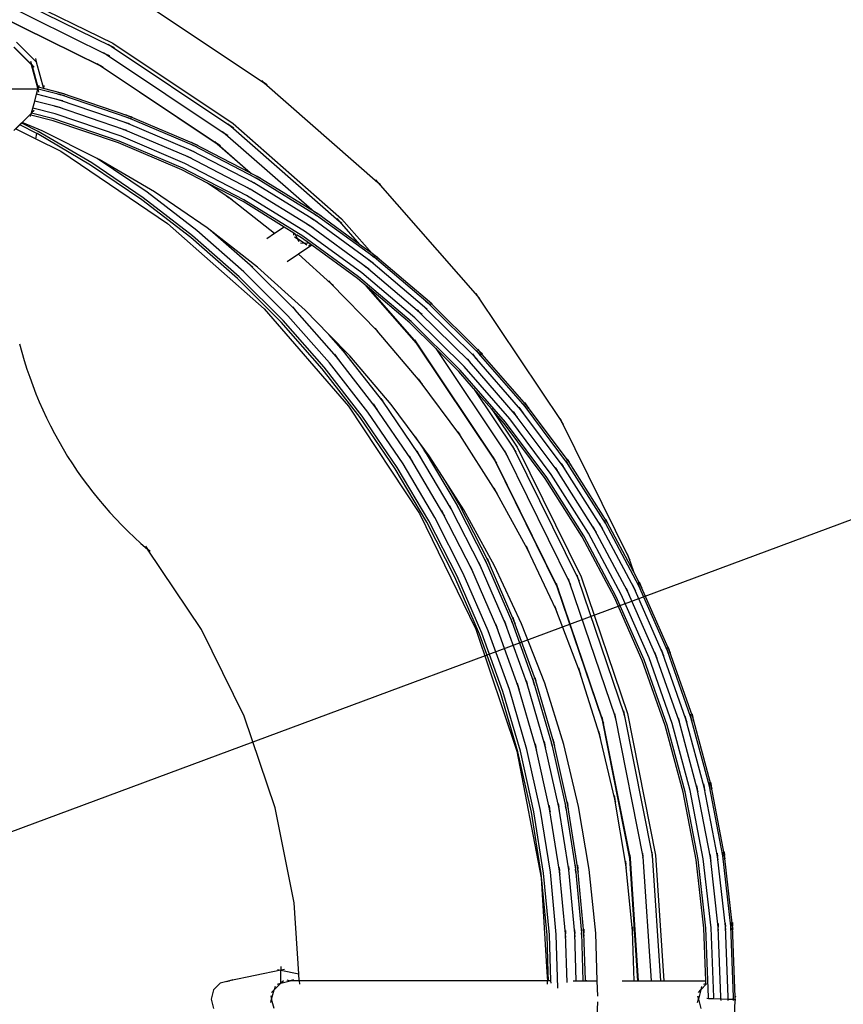
# Model space of a CAD drawing. Units: millimetres. Extents: x 9572 to 66724, y -38495 to 12644.
# Drawn here: x 22226 to 23028, y 4300 to 5259 of the extents above; entities that cross this region are included whole.
import ezdxf

# ---------------------------------------------------------------- set-up
doc = ezdxf.new("R2010")
doc.units = ezdxf.units.MM
doc.header["$LTSCALE"] = 30
doc.linetypes.add('ACAD_ISO03W100', pattern=[30, 12, -18])
doc.layers.add('InterSystem-description', color=7, linetype='Continuous', lineweight=13)
doc.styles.add('arial', font='arial.ttf')
doc.dimstyles.new('IS_1-50(mm)', dxfattribs={"dimtxt": 100, "dimasz": 100, "dimexe": 10, "dimexo": 50, "dimgap": 10, "dimtad": 1, "dimdec": 0, "dimrnd": 0.5, "dimzin": 0, "dimtxsty": 'arial', "dimcen": 50, "dimclrd": 256, "dimclre": 256, "dimclrt": 256, "dimadec": 1, "dimazin": 0, "dimtfac": 1, "dimtdec": 0, "dimtmove": 0, "dimatfit": 3, "dimfxl": 0, "dimtolj": 1, "dimtzin": 0, "dimlwd": -1, "dimlwe": -1, "dimarcsym": 0})

# ---------------------------------------------------------------- blocks, each defined once
blk = doc.blocks.new('*D9')
at = {"transparency": 16777216}
for p, q in [((25272.6, 5604.02), (24778.55, 5420.34)), ((18873.46, 3224.92), (24684.82, 5385.49)), ((18779.72, 3190.07), (18685.99, 3155.22))]:
    blk.add_line(p, q, dxfattribs=at)
for points in [[(24772.74, 5435.96), (24784.36, 5404.72), (24684.82, 5385.49)], [(18773.92, 3205.69), (18785.53, 3174.45), (18873.46, 3224.92)]]:
    blk.add_solid(points, dxfattribs=at)
at = {"layer": 'Defpoints', "color": 0, "transparency": 16777216}
for p in [(24684.82, 5385.49), (18873.46, 3224.92)]:
    blk.add_point(p, dxfattribs=at)
at = {"transparency": 16777216, "insert": (25050.19, 5589.45), "char_height": 100, "attachment_point": 5, "rotation": 20.39433, "style": 'arial'}
blk.add_mtext('\\A1;∅6200', dxfattribs=at)
blk = doc.blocks.new('*D10')
at = {"transparency": 16777216}
for p, q in [((20963.44, 5045.34), (20072.24, 4151.36)), ((20150.12, 4087.84), (21566.69, 2675.68)), ((22521.65, 3491.98), (21630.45, 2597.99))]:
    blk.add_line(p, q, dxfattribs=at)
for points in [[(20161.88, 4099.65), (20138.35, 4076.04), (20079.3, 4158.44)], [(21578.46, 2687.48), (21554.93, 2663.87), (21637.52, 2605.08)]]:
    blk.add_solid(points, dxfattribs=at)
at = {"layer": 'Defpoints', "color": 0, "transparency": 16777216}
for p in [(20998.74, 5080.75), (22556.95, 3527.39), (21637.52, 2605.08)]:
    blk.add_point(p, dxfattribs=at)
at = {"transparency": 16777216, "insert": (20901.51, 3425), "char_height": 100, "attachment_point": 5, "rotation": 315.08932, "style": 'arial'}
blk.add_mtext('\\A1;2200', dxfattribs=at)

msp = doc.modelspace()

# ---------------------------------------------------------------- linework, layer by layer
for p, q in [((22189.24, 5295.28), (22314.96, 5233.28)), ((22190.52, 5298.37), (22316.64, 5236.18)), ((22185.74, 5286.83), (22310.39, 5225.36)), ((22304.03, 5214.34), (22180.87, 5275.08)), ((22180.96, 5275.28), (22304.14, 5214.53)), ((22341.64, 5279.48), (22463.99, 5197.73)), ((22222.81, 5237.16), (22241.97, 5218)), ((22316.64, 5236.18), (22433.56, 5158.06)), ((22237.34, 5215.33), (22220.13, 5232.53)), ((22220.46, 5232.44), (22237.25, 5215.65)), ((22307.53, 5227.27), (22310.39, 5225.36)), ((22312.1, 5235.19), (22314.96, 5233.28)), ((22318.05, 5231.76), (22314.96, 5233.28)), ((22314.96, 5233.28), (22431.52, 5155.4)), ((22236.45, 5218.65), (22237.25, 5215.65)), ((22241.08, 5221.32), (22241.97, 5218)), ((22241.97, 5218), (22248.89, 5192.18)), ((22313.47, 5223.84), (22310.39, 5225.36)), ((22310.39, 5225.36), (22425.95, 5148.14)), ((22237.25, 5215.65), (22237.34, 5215.33)), ((22237.25, 5215.65), (22237.49, 5215.41)), ((22243.14, 5193.66), (22237.34, 5215.33)), ((22237.58, 5215.08), (22237.34, 5215.33)), ((22239.92, 5212.98), (22237.49, 5215.41)), ((22237.49, 5215.41), (22237.58, 5215.08)), ((22239.77, 5212.89), (22237.58, 5215.08)), ((22237.58, 5215.08), (22243.33, 5193.62)), ((22301.28, 5216.44), (22304.14, 5214.53)), ((22418.2, 5138.05), (22304.03, 5214.34)), ((22307.22, 5213.01), (22304.14, 5214.53)), ((22304.14, 5214.53), (22418.34, 5138.22)), ((22461.41, 5199.99), (22463.99, 5197.73)), ((22463.99, 5197.73), (22574.63, 5100.7)), ((22466.85, 5195.82), (22463.99, 5197.73)), ((22204.16, 5191.83), (22243.63, 5191.83)), ((22242.25, 5186.65), (22243.57, 5191.61)), ((22243.63, 5191.83), (22243.14, 5193.66)), ((22243.33, 5193.62), (22243.14, 5193.66)), ((22244.06, 5193.43), (22243.33, 5193.62)), ((22243.57, 5191.61), (22243.63, 5191.83)), ((22243.7, 5191.58), (22243.57, 5191.61)), ((22244.06, 5193.43), (22243.63, 5191.83)), ((22244.07, 5191.83), (22243.63, 5191.83)), ((22243.7, 5191.58), (22243.63, 5191.83)), ((22244.52, 5188.51), (22243.7, 5191.58)), ((22265.96, 5185.84), (22243.7, 5191.58)), ((22244.52, 5195.15), (22244.06, 5193.43)), ((22248.89, 5192.18), (22244.06, 5193.43)), ((22249.03, 5192.15), (22248.89, 5192.18)), ((22249.49, 5195.22), (22249.03, 5192.15)), ((22266.5, 5187.64), (22249.03, 5192.15)), ((22263.24, 5188.75), (22266.5, 5187.64)), ((22238.61, 5173.1), (22240.43, 5179.87)), ((22240.43, 5179.87), (22242.25, 5186.65)), ((22262.48, 5174.19), (22240.43, 5179.87)), ((22264.49, 5180.92), (22242.25, 5186.65)), ((22261.24, 5182.02), (22264.49, 5180.92)), ((22262.71, 5186.95), (22265.96, 5185.84)), ((22329.51, 5158.82), (22264.49, 5180.92)), ((22267.82, 5180.06), (22264.49, 5180.92)), ((22331.35, 5163.62), (22265.96, 5185.84)), ((22269.29, 5184.98), (22265.96, 5185.84)), ((22332.02, 5165.37), (22266.5, 5187.64)), ((22269.83, 5186.79), (22266.5, 5187.64)), ((22237.34, 5168.33), (22238.61, 5173.1)), ((22239.77, 5170.76), (22237.34, 5168.33)), ((22260.48, 5167.46), (22238.61, 5173.1)), ((22259.23, 5175.29), (22262.48, 5174.19)), ((22327, 5152.26), (22262.48, 5174.19)), ((22265.81, 5173.33), (22262.48, 5174.19)), ((22220.13, 5151.12), (22235.63, 5166.62)), ((22235.82, 5166.57), (22228.25, 5159)), ((22235.63, 5166.62), (22237.17, 5168.16)), ((22235.82, 5166.57), (22235.63, 5166.62)), ((22236.8, 5166.32), (22235.82, 5166.57)), ((22236.45, 5165.01), (22236.8, 5166.32)), ((22236.8, 5166.32), (22237.28, 5168.13)), ((22258.47, 5160.73), (22236.8, 5166.32)), ((22237.17, 5168.16), (22237.34, 5168.33)), ((22237.28, 5168.13), (22237.17, 5168.16)), ((22237.28, 5168.13), (22237.34, 5168.33)), ((22259.01, 5162.53), (22237.28, 5168.13)), ((22321.99, 5139.14), (22258.47, 5160.73)), ((22322.66, 5140.9), (22259.01, 5162.53)), ((22324.49, 5145.7), (22260.48, 5167.46)), ((22326.35, 5160.16), (22329.51, 5158.82)), ((22328.19, 5164.96), (22331.35, 5163.62)), ((22328.86, 5166.72), (22332.02, 5165.37)), ((22394.88, 5136.53), (22331.35, 5163.62)), ((22334.6, 5162.51), (22331.35, 5163.62)), ((22395.68, 5138.24), (22332.02, 5165.37)), ((22335.27, 5164.27), (22332.02, 5165.37)), ((22226, 5156.75), (22222.12, 5152.87)), ((22222.12, 5152.87), (22241.68, 5143.11)), ((22227.8, 5158.55), (22226, 5156.75)), ((22242.47, 5148.4), (22226, 5156.75)), ((22228.25, 5159), (22227.8, 5158.55)), ((22243.96, 5150.35), (22227.8, 5158.55)), ((22247.64, 5150.88), (22228.25, 5159)), ((22296.07, 5119.65), (22243.96, 5150.35)), ((22301.38, 5124.01), (22247.64, 5150.88)), ((22323.84, 5153.61), (22327, 5152.26)), ((22389.69, 5125.53), (22327, 5152.26)), ((22330.26, 5151.15), (22327, 5152.26)), ((22392.68, 5131.88), (22329.51, 5158.82)), ((22332.77, 5157.71), (22329.51, 5158.82)), ((22423.36, 5150.41), (22425.95, 5148.14)), ((22428.93, 5157.67), (22431.52, 5155.4)), ((22434.38, 5153.49), (22431.52, 5155.4)), ((22431.52, 5155.4), (22536.91, 5062.98)), ((22433.56, 5158.06), (22539.28, 5065.34)), ((22241.68, 5143.11), (22242.47, 5148.4)), ((22241.68, 5143.11), (22265.94, 5130.99)), ((22242.8, 5148.23), (22242.47, 5148.4)), ((22294.78, 5117.61), (22242.8, 5148.23)), ((22384.5, 5114.54), (22322.66, 5140.9)), ((22386.69, 5119.18), (22324.49, 5145.7)), ((22415.75, 5140.49), (22418.34, 5138.22)), ((22428.8, 5146.23), (22425.95, 5148.14)), ((22425.95, 5148.14), (22512.85, 5071.93)), ((22265.94, 5130.99), (22369.86, 5060.79)), ((22383.7, 5112.83), (22321.99, 5139.14)), ((22389.63, 5133.47), (22392.68, 5131.88)), ((22391.82, 5138.12), (22394.88, 5136.53)), ((22392.63, 5139.82), (22395.68, 5138.24)), ((22453.65, 5100.28), (22392.68, 5131.88)), ((22395.85, 5130.54), (22392.68, 5131.88)), ((22456.19, 5104.75), (22394.88, 5136.53)), ((22398.04, 5135.19), (22394.88, 5136.53)), ((22398.84, 5136.89), (22395.68, 5138.24)), ((22450.27, 5109.93), (22395.68, 5138.24)), ((22450.27, 5109.93), (22418.2, 5138.05)), ((22421.2, 5136.32), (22418.34, 5138.22)), ((22418.34, 5138.22), (22451.08, 5109.51)), ((22350.01, 5091.07), (22301.38, 5124.01)), ((22303.33, 5123.03), (22301.38, 5124.01)), ((22357.03, 5091.51), (22303.33, 5123.03)), ((22386.64, 5127.12), (22389.69, 5125.53)), ((22450.19, 5094.17), (22389.69, 5125.53)), ((22392.85, 5124.19), (22389.69, 5125.53)), ((22344.73, 5083.78), (22294.78, 5117.61)), ((22346.14, 5085.74), (22296.07, 5119.65)), ((22408.57, 5099.94), (22383.7, 5112.83)), ((22444.19, 5083.59), (22384.5, 5114.54)), ((22446.72, 5088.06), (22386.69, 5119.18)), ((22451.08, 5109.51), (22450.27, 5109.93)), ((22450.73, 5102.08), (22453.65, 5100.28)), ((22457.11, 5106.38), (22451.08, 5109.51)), ((22453.26, 5106.55), (22456.19, 5104.75)), ((22454.19, 5108.19), (22457.11, 5106.38)), ((22514.93, 5068.43), (22456.19, 5104.75)), ((22459.24, 5103.16), (22456.19, 5104.75)), ((22460.17, 5104.8), (22457.11, 5106.38)), ((22512.85, 5071.93), (22457.11, 5106.38)), ((22572.37, 5103.28), (22574.63, 5100.7)), ((22429.74, 5085.52), (22408.57, 5099.94)), ((22443.26, 5081.95), (22408.57, 5099.94)), ((22447.26, 5095.98), (22450.19, 5094.17)), ((22508.15, 5058.34), (22450.19, 5094.17)), ((22453.24, 5092.59), (22450.19, 5094.17)), ((22512.06, 5064.17), (22453.65, 5100.28)), ((22456.7, 5098.69), (22453.65, 5100.28)), ((22574.63, 5100.7), (22671.66, 4990.06)), ((22577.22, 5098.43), (22574.63, 5100.7)), ((22392.45, 5046.88), (22344.73, 5083.78)), ((22393.99, 5048.74), (22346.14, 5085.74)), ((22398.18, 5053.82), (22350.01, 5091.07)), ((22408.49, 5056.46), (22357.03, 5091.51)), ((22427.04, 5087.64), (22429.74, 5085.52)), ((22473.97, 5050.84), (22429.74, 5085.52)), ((22432.58, 5083.59), (22429.74, 5085.52)), ((22501.37, 5048.24), (22444.19, 5083.59)), ((22504.24, 5052.51), (22446.72, 5088.06)), ((22483.39, 5057.15), (22443.26, 5081.95)), ((22509.28, 5066.19), (22512.06, 5064.17)), ((22567.59, 5023.76), (22512.06, 5064.17)), ((22514.99, 5062.36), (22512.06, 5064.17)), ((22512.15, 5070.46), (22514.93, 5068.43)), ((22515.98, 5069.99), (22512.85, 5071.93)), ((22513.2, 5072.02), (22515.98, 5069.99)), ((22570.77, 5027.8), (22514.93, 5068.43)), ((22517.85, 5066.63), (22514.93, 5068.43)), ((22518.9, 5068.19), (22515.98, 5069.99)), ((22556.8, 5040.29), (22515.98, 5069.99)), ((22534.64, 5065.56), (22536.91, 5062.98)), ((22539.28, 5065.34), (22569.08, 5031.36)), ((22369.86, 5060.79), (22463.73, 4977.63)), ((22443.91, 5013.62), (22398.18, 5053.82)), ((22411.42, 5054.16), (22408.49, 5056.46)), ((22450.07, 5020.19), (22411.42, 5054.16)), ((22457.48, 5018.04), (22411.42, 5054.16)), ((22483.39, 5057.15), (22473.97, 5050.84)), ((22492.82, 5051.32), (22483.39, 5057.15)), ((22505.37, 5060.36), (22508.15, 5058.34)), ((22563.25, 5018.25), (22508.15, 5058.34)), ((22511.07, 5056.53), (22508.15, 5058.34)), ((22539.49, 5060.71), (22536.91, 5062.98)), ((22536.91, 5062.98), (22556.8, 5040.29)), ((22437.76, 5007.05), (22392.45, 5046.88)), ((22439.41, 5008.81), (22393.99, 5048.74)), ((22473.97, 5050.84), (22466.45, 5045.81)), ((22492.7, 5049.38), (22492.82, 5051.32)), ((22492.82, 5051.32), (22492.82, 5051.38)), ((22493.96, 5050.61), (22492.82, 5051.32)), ((22493.51, 5047.83), (22496.33, 5045.88)), ((22493.96, 5050.61), (22493.96, 5050.65)), ((22496.33, 5045.88), (22493.96, 5050.61)), ((22500.32, 5046.68), (22495.35, 5049.75)), ((22502.71, 5041.51), (22496.33, 5045.88)), ((22497.83, 5042.79), (22496.33, 5045.88)), ((22508.06, 5041.05), (22500.32, 5046.68)), ((22555.73, 5008.69), (22501.37, 5048.24)), ((22558.91, 5012.73), (22504.24, 5052.51)), ((22510.26, 5039.45), (22497.21, 5030.71)), ((22499.31, 5041.81), (22502.71, 5041.51)), ((22508.06, 5041.05), (22502.71, 5041.51)), ((22505.53, 5039.55), (22502.71, 5041.51)), ((22507.29, 5039.39), (22509.13, 5040.27)), ((22509.13, 5040.27), (22508.06, 5041.05)), ((22510.26, 5039.45), (22509.13, 5040.27)), ((22554.57, 5007.21), (22510.26, 5039.45)), ((22569.08, 5031.36), (22556.8, 5040.29)), ((22497.21, 5030.71), (22486.3, 5023.4)), ((22528.74, 5002.37), (22497.21, 5030.71)), ((22564.98, 5025.99), (22567.59, 5023.76)), ((22568.15, 5030.03), (22570.77, 5027.8)), ((22571.94, 5029.28), (22569.08, 5031.36)), ((22569.32, 5031.51), (22571.94, 5029.28)), ((22623.4, 4983.08), (22570.77, 5027.8)), ((22573.55, 5025.78), (22570.77, 5027.8)), ((22624.67, 4984.47), (22571.94, 5029.28)), ((22574.72, 5027.26), (22571.94, 5029.28)), ((22447.63, 5022.61), (22450.07, 5020.19)), ((22493.58, 4976.78), (22450.07, 5020.19)), ((22452.65, 5017.92), (22450.07, 5020.19)), ((22503.79, 4976.42), (22457.48, 5018.04)), ((22560.63, 5020.47), (22563.25, 5018.25)), ((22615.18, 4974.12), (22563.25, 5018.25)), ((22566.03, 5016.22), (22563.25, 5018.25)), ((22619.93, 4979.29), (22567.59, 5023.76)), ((22570.37, 5021.74), (22567.59, 5023.76)), ((22480.48, 4964.44), (22437.76, 5007.05)), ((22482.23, 4966.1), (22439.41, 5008.81)), ((22487.03, 4970.61), (22443.91, 5013.62)), ((22563.28, 4999.81), (22554.57, 5007.21)), ((22606.96, 4965.16), (22555.73, 5008.69)), ((22610.44, 4968.94), (22558.91, 5012.73)), ((22526.35, 5004.84), (22528.74, 5002.37)), ((22573.84, 4956.01), (22528.74, 5002.37)), ((22531.3, 5000.08), (22528.74, 5002.37)), ((22611.99, 4944.27), (22563.28, 4999.81)), ((22564.42, 4998.84), (22563.28, 4999.81)), ((22564.42, 4998.84), (22612.16, 4944.4)), ((22605.69, 4963.77), (22564.42, 4998.84)), ((22622.23, 4986.89), (22624.67, 4984.47)), ((22669.75, 4992.92), (22671.66, 4990.06)), ((22671.66, 4990.06), (22753.42, 4867.7)), ((22673.93, 4987.48), (22671.66, 4990.06)), ((22463.73, 4977.63), (22545.94, 4882.93)), ((22491.31, 4979.36), (22493.58, 4976.78)), ((22617.48, 4981.71), (22619.93, 4979.29)), ((22668.76, 4931.01), (22619.93, 4979.29)), ((22622.55, 4977.07), (22619.93, 4979.29)), ((22620.95, 4985.5), (22623.4, 4983.08)), ((22672.51, 4934.53), (22623.4, 4983.08)), ((22626.02, 4980.86), (22623.4, 4983.08)), ((22673.88, 4935.82), (22624.67, 4984.47)), ((22627.29, 4982.24), (22624.67, 4984.47)), ((22527.35, 4924.98), (22487.03, 4970.61)), ((22534.28, 4930.73), (22493.58, 4976.78)), ((22496.02, 4974.35), (22493.58, 4976.78)), ((22526.91, 4952.66), (22503.79, 4976.42)), ((22658.52, 4921.41), (22610.44, 4968.94)), ((22612.74, 4976.54), (22615.18, 4974.12)), ((22663.64, 4926.21), (22615.18, 4974.12)), ((22617.8, 4971.89), (22615.18, 4974.12)), ((22520.43, 4919.24), (22480.48, 4964.44)), ((22522.28, 4920.78), (22482.23, 4966.1)), ((22571.61, 4958.63), (22573.84, 4956.01)), ((22630.82, 4938.93), (22605.69, 4963.77)), ((22654.77, 4917.89), (22606.96, 4965.16)), ((22541.21, 4936.47), (22526.91, 4952.66)), ((22547.21, 4931.79), (22526.91, 4952.66)), ((22615.73, 4906.73), (22573.84, 4956.01)), ((22576.24, 4953.55), (22573.84, 4956.01)), ((22225.66, 4943.6), (22227.87, 4935.33)), ((22539.1, 4939.19), (22541.21, 4936.47)), ((22610.25, 4947.26), (22612.16, 4944.4)), ((22688.28, 4830.09), (22611.99, 4944.27)), ((22614.42, 4941.82), (22612.16, 4944.4)), ((22612.16, 4944.4), (22688.46, 4830.2)), ((22630.82, 4938.93), (22699.29, 4836.45)), ((22653.4, 4916.6), (22630.82, 4938.93)), ((22227.87, 4935.33), (22230.26, 4927.12)), ((22532.17, 4933.44), (22534.28, 4930.73)), ((22572, 4882.21), (22534.28, 4930.73)), ((22536.56, 4928.15), (22534.28, 4930.73)), ((22579.28, 4887.5), (22541.21, 4936.47)), ((22543.49, 4933.9), (22541.21, 4936.47)), ((22587.53, 4884.35), (22547.21, 4931.79)), ((22666.51, 4933.61), (22668.76, 4931.01)), ((22713.82, 4879.19), (22668.76, 4931.01)), ((22671.21, 4928.6), (22668.76, 4931.01)), ((22670.25, 4937.12), (22672.51, 4934.53)), ((22671.63, 4938.41), (22673.88, 4935.82)), ((22717.83, 4882.42), (22672.51, 4934.53)), ((22674.95, 4932.11), (22672.51, 4934.53)), ((22719.29, 4883.6), (22673.88, 4935.82)), ((22676.33, 4933.4), (22673.88, 4935.82)), ((22230.26, 4927.12), (22232.82, 4918.96)), ((22559.4, 4873.03), (22522.28, 4920.78)), ((22564.73, 4876.91), (22527.35, 4924.98)), ((22702.89, 4870.38), (22658.52, 4921.41)), ((22661.39, 4928.8), (22663.64, 4926.21)), ((22708.36, 4874.79), (22663.64, 4926.21)), ((22666.09, 4923.79), (22663.64, 4926.21)), ((22232.82, 4918.96), (22235.57, 4910.86)), ((22235.57, 4910.86), (22238.49, 4902.82)), ((22557.45, 4871.61), (22520.43, 4919.24)), ((22667.72, 4900.13), (22653.4, 4916.6)), ((22698.89, 4867.16), (22654.77, 4917.89)), ((22238.49, 4902.82), (22241.59, 4894.85)), ((22613.68, 4909.49), (22615.73, 4906.73)), ((22654.22, 4854.75), (22615.73, 4906.73)), ((22617.96, 4904.11), (22615.73, 4906.73)), ((22241.59, 4894.85), (22244.86, 4886.94)), ((22667.72, 4900.13), (22707.21, 4841.03)), ((22685.08, 4880.17), (22667.72, 4900.13)), ((22244.86, 4886.94), (22248.31, 4879.11)), ((22545.94, 4882.93), (22615.09, 4778.31)), ((22570.07, 4885.05), (22572, 4882.21)), ((22606.6, 4831.41), (22572, 4882.21)), ((22574.11, 4879.49), (22572, 4882.21)), ((22577.35, 4890.34), (22579.28, 4887.5)), ((22614.19, 4836.24), (22579.28, 4887.5)), ((22581.39, 4884.79), (22579.28, 4887.5)), ((22610.75, 4853), (22587.53, 4884.35)), ((22711.77, 4881.95), (22713.82, 4879.19)), ((22715.77, 4885.17), (22717.83, 4882.42)), ((22717.24, 4886.35), (22719.29, 4883.6)), ((22759.09, 4827.04), (22717.83, 4882.42)), ((22720.08, 4879.82), (22717.83, 4882.42)), ((22760.64, 4828.11), (22719.29, 4883.6)), ((22721.55, 4881), (22719.29, 4883.6)), ((22248.31, 4879.11), (22251.93, 4871.36)), ((22591.41, 4821.75), (22557.45, 4871.61)), ((22593.45, 4823.04), (22559.4, 4873.03)), ((22599.01, 4826.58), (22564.73, 4876.91)), ((22685.08, 4880.17), (22710.11, 4842.7)), ((22697.42, 4865.98), (22685.08, 4880.17)), ((22706.3, 4877.54), (22708.36, 4874.79)), ((22749.08, 4820.15), (22708.36, 4874.79)), ((22710.61, 4872.19), (22708.36, 4874.79)), ((22754.86, 4824.13), (22713.82, 4879.19)), ((22716.08, 4876.6), (22713.82, 4879.19)), ((22251.93, 4871.36), (22255.71, 4863.69)), ((22255.71, 4863.69), (22259.67, 4856.11)), ((22737.51, 4812.19), (22697.42, 4865.98)), ((22739.06, 4813.25), (22698.89, 4867.16)), ((22743.29, 4816.17), (22702.89, 4870.38)), ((22751.9, 4870.79), (22753.42, 4867.7)), ((22753.42, 4867.7), (22818.5, 4735.72)), ((22755.33, 4864.85), (22753.42, 4867.7)), ((22259.67, 4856.11), (22263.79, 4848.61)), ((22610.75, 4853), (22619.75, 4839.77)), ((22624.58, 4834.31), (22610.75, 4853)), ((22652.36, 4857.65), (22654.22, 4854.75)), ((22689.14, 4800.31), (22654.22, 4854.75)), ((22656.27, 4851.99), (22654.22, 4854.75)), ((22263.79, 4848.61), (22268.07, 4841.21)), ((22705.69, 4844.11), (22707.21, 4841.03)), ((22268.07, 4841.21), (22272.51, 4833.9)), ((22272.51, 4833.9), (22277.11, 4826.69)), ((22604.85, 4834.36), (22606.6, 4831.41)), ((22612.44, 4839.19), (22614.19, 4836.24)), ((22645.82, 4782.87), (22614.19, 4836.24)), ((22616.13, 4833.4), (22614.19, 4836.24)), ((22618, 4842.73), (22619.75, 4839.77)), ((22619.75, 4839.77), (22651.59, 4786.05)), ((22621.69, 4836.93), (22619.75, 4839.77)), ((22640.45, 4809.57), (22624.58, 4834.31)), ((22686.94, 4833.29), (22688.46, 4830.2)), ((22697.77, 4839.54), (22699.29, 4836.45)), ((22701.2, 4833.6), (22699.29, 4836.45)), ((22699.29, 4836.45), (22760.76, 4711.8)), ((22709.12, 4838.17), (22707.21, 4841.03)), ((22707.21, 4841.03), (22769.21, 4715.31)), ((22710.11, 4842.7), (22772.31, 4716.59)), ((22277.11, 4826.69), (22281.88, 4819.58)), ((22630.05, 4774.19), (22599.01, 4826.58)), ((22637.93, 4778.53), (22606.6, 4831.41)), ((22608.54, 4828.57), (22606.6, 4831.41)), ((22749.01, 4706.94), (22688.28, 4830.09)), ((22690.37, 4827.35), (22688.46, 4830.2)), ((22688.46, 4830.2), (22749.21, 4707.02)), ((22753.02, 4827.03), (22754.86, 4824.13)), ((22791.63, 4766.13), (22754.86, 4824.13)), ((22756.91, 4821.37), (22754.86, 4824.13)), ((22757.25, 4829.94), (22759.09, 4827.04)), ((22758.8, 4831.01), (22760.64, 4828.11)), ((22796.07, 4768.71), (22759.09, 4827.04)), ((22761.15, 4824.28), (22759.09, 4827.04)), ((22797.7, 4769.66), (22760.64, 4828.11)), ((22762.7, 4825.35), (22760.64, 4828.11)), ((22281.88, 4819.58), (22286.79, 4812.58)), ((22622.17, 4769.85), (22591.41, 4821.75)), ((22624.28, 4771.01), (22593.45, 4823.04)), ((22779.5, 4759.06), (22743.29, 4816.17)), ((22747.24, 4823.05), (22749.08, 4820.15)), ((22785.57, 4762.59), (22749.08, 4820.15)), ((22751.13, 4817.39), (22749.08, 4820.15)), ((22286.79, 4812.58), (22291.86, 4805.69)), ((22291.86, 4805.69), (22297.08, 4798.91)), ((22653.7, 4787.22), (22640.45, 4809.57)), ((22658.2, 4781.9), (22640.45, 4809.57)), ((22773.43, 4755.53), (22737.51, 4812.19)), ((22775.06, 4756.47), (22739.06, 4813.25)), ((22297.08, 4798.91), (22302.44, 4792.25)), ((22687.48, 4803.32), (22689.14, 4800.31)), ((22720.33, 4743.65), (22689.14, 4800.31)), ((22691, 4797.42), (22689.14, 4800.31)), ((22302.44, 4792.25), (22307.95, 4785.71)), ((22307.95, 4785.71), (22313.61, 4779.29)), ((22644.25, 4785.94), (22645.82, 4782.87)), ((22650.02, 4789.12), (22651.59, 4786.05)), ((22651.59, 4786.05), (22679.98, 4730.44)), ((22653.34, 4783.1), (22651.59, 4786.05)), ((22652.14, 4790.28), (22653.7, 4787.22)), ((22682.16, 4731.47), (22653.7, 4787.22)), ((22655.45, 4784.26), (22653.7, 4787.22)), ((22313.61, 4779.29), (22319.4, 4772.99)), ((22615.09, 4778.31), (22669.99, 4665.56)), ((22636.37, 4781.59), (22637.93, 4778.53)), ((22665.88, 4723.79), (22637.93, 4778.53)), ((22639.69, 4775.58), (22637.93, 4778.53)), ((22674.02, 4727.63), (22645.82, 4782.87)), ((22647.57, 4779.92), (22645.82, 4782.87)), ((22688.23, 4727.36), (22658.2, 4781.9)), ((22319.4, 4772.99), (22325.33, 4766.83)), ((22325.33, 4766.83), (22331.39, 4760.8)), ((22649.6, 4716.12), (22622.17, 4769.85)), ((22651.78, 4717.14), (22624.28, 4771.01)), ((22657.74, 4719.95), (22630.05, 4774.19)), ((22790.02, 4769.16), (22791.63, 4766.13)), ((22823.94, 4705.53), (22791.63, 4766.13)), ((22793.47, 4763.22), (22791.63, 4766.13)), ((22794.46, 4771.75), (22796.07, 4768.71)), ((22828.56, 4707.77), (22796.07, 4768.71)), ((22797.91, 4765.81), (22796.07, 4768.71)), ((22796.08, 4772.69), (22797.7, 4769.66)), ((22799.54, 4766.76), (22797.7, 4769.66)), ((22823.26, 4721.71), (22797.7, 4769.66)), ((22331.39, 4760.8), (22337.58, 4754.9)), ((22806.68, 4697.15), (22775.06, 4756.47)), ((22811.3, 4699.39), (22779.5, 4759.06)), ((22783.95, 4765.63), (22785.57, 4762.59)), ((22817.62, 4702.46), (22785.57, 4762.59)), ((22787.41, 4759.69), (22785.57, 4762.59)), ((22337.58, 4754.9), (22343.91, 4749.13)), ((22343.91, 4749.13), (22350.35, 4743.51)), ((22804.99, 4696.33), (22773.43, 4755.53)), ((22348.44, 4746.37), (22350.35, 4743.51)), ((22402.68, 4665.2), (22350.35, 4743.51)), ((22352.94, 4741.25), (22350.35, 4743.51)), ((22718.88, 4746.77), (22720.33, 4743.65)), ((22747.65, 4685.03), (22720.33, 4743.65)), ((22721.99, 4740.64), (22720.33, 4743.65)), ((22817.4, 4738.98), (22818.5, 4735.72)), ((22672.65, 4730.78), (22674.02, 4727.63)), ((22678.61, 4733.59), (22679.98, 4730.44)), ((22679.98, 4730.44), (22704.81, 4673.15)), ((22681.54, 4727.38), (22679.98, 4730.44)), ((22680.79, 4734.62), (22682.16, 4731.47)), ((22707.06, 4674.04), (22682.16, 4731.47)), ((22683.72, 4728.41), (22682.16, 4731.47)), ((22818.5, 4735.72), (22823.26, 4721.71)), ((22820.02, 4732.64), (22818.5, 4735.72)), ((22681.96, 4664.08), (22657.74, 4719.95)), ((22664.51, 4726.95), (22665.88, 4723.79)), ((22690.32, 4667.4), (22665.88, 4723.79)), ((22667.44, 4720.73), (22665.88, 4723.79)), ((22698.69, 4670.72), (22674.02, 4727.63)), ((22675.58, 4724.57), (22674.02, 4727.63)), ((22714.53, 4670.92), (22688.23, 4727.36)), ((22768.11, 4718.56), (22769.21, 4715.31)), ((22830.25, 4708.59), (22823.26, 4721.71)), ((22673.59, 4660.77), (22649.6, 4716.12)), ((22675.83, 4661.66), (22651.78, 4717.14)), ((22748.11, 4710.28), (22749.21, 4707.02)), ((22759.65, 4715.06), (22760.76, 4711.8)), ((22762.28, 4708.72), (22760.76, 4711.8)), ((22760.76, 4711.8), (22805.43, 4580.2)), ((22770.73, 4712.22), (22769.21, 4715.31)), ((22769.21, 4715.31), (22814.27, 4582.57)), ((22772.31, 4716.59), (22817.51, 4583.43)), ((22822.55, 4708.67), (22823.94, 4705.53)), ((22827.18, 4710.92), (22828.56, 4707.77)), ((22828.87, 4711.74), (22830.25, 4708.59)), ((22858.11, 4645.25), (22830.25, 4708.59)), ((22831.87, 4705.56), (22830.25, 4708.59)), ((22793.15, 4576.91), (22749.01, 4706.94)), ((22750.73, 4703.94), (22749.21, 4707.02)), ((22749.21, 4707.02), (22793.36, 4576.96)), ((22838.53, 4637.5), (22811.3, 4699.39)), ((22816.24, 4705.61), (22817.62, 4702.46)), ((22845.06, 4640.08), (22817.62, 4702.46)), ((22819.24, 4699.43), (22817.62, 4702.46)), ((22851.59, 4642.66), (22823.94, 4705.53)), ((22825.55, 4702.49), (22823.94, 4705.53)), ((22856.37, 4644.56), (22828.56, 4707.77)), ((22830.18, 4704.74), (22828.56, 4707.77)), ((22832, 4634.92), (22804.99, 4696.33)), ((22833.75, 4635.61), (22806.68, 4697.15)), ((22746.41, 4688.23), (22747.65, 4685.03)), ((22770.98, 4624.7), (22747.65, 4685.03)), ((22749.1, 4681.91), (22747.65, 4685.03)), ((22689.16, 4670.64), (22690.32, 4667.4)), ((22697.52, 4673.95), (22698.69, 4670.72)), ((22719.73, 4612.37), (22698.69, 4670.72)), ((22700.06, 4667.57), (22698.69, 4670.72)), ((22703.65, 4676.38), (22704.81, 4673.15)), ((22704.81, 4673.15), (22726, 4614.41)), ((22706.18, 4670), (22704.81, 4673.15)), ((22705.89, 4677.27), (22707.06, 4674.04)), ((22728.29, 4615.16), (22707.06, 4674.04)), ((22708.42, 4670.89), (22707.06, 4674.04)), ((22736.99, 4612.85), (22714.53, 4670.92)), ((22444.33, 4580.74), (22402.68, 4665.2)), ((22669.99, 4665.56), (22709.71, 4546.6)), ((22694.06, 4604.02), (22673.59, 4660.77)), ((22696.35, 4604.76), (22675.83, 4661.66)), ((22702.62, 4606.8), (22681.96, 4664.08)), ((22711.18, 4609.59), (22690.32, 4667.4)), ((22691.69, 4664.25), (22690.32, 4667.4)), ((22843.91, 4643.32), (22845.06, 4640.08)), ((22850.44, 4645.91), (22851.59, 4642.66)), ((22874.43, 4577.9), (22851.59, 4642.66)), ((22852.97, 4639.52), (22851.59, 4642.66)), ((22855.22, 4647.8), (22856.37, 4644.56)), ((22879.33, 4579.43), (22856.37, 4644.56)), ((22857.75, 4641.41), (22856.37, 4644.56)), ((22856.97, 4648.49), (22858.11, 4645.25)), ((22881.13, 4579.98), (22858.11, 4645.25)), ((22859.5, 4642.1), (22858.11, 4645.25)), ((22854.31, 4571.65), (22832, 4634.92)), ((22856.11, 4572.21), (22833.75, 4635.61)), ((22861.02, 4573.73), (22838.53, 4637.5)), ((22867.72, 4575.82), (22845.06, 4640.08)), ((22846.44, 4636.94), (22845.06, 4640.08)), ((22769.96, 4627.98), (22770.98, 4624.7)), ((22790.21, 4562.95), (22770.98, 4624.7)), ((22772.22, 4621.5), (22770.98, 4624.7)), ((22710.22, 4612.89), (22711.18, 4609.59)), ((22718.77, 4615.67), (22719.73, 4612.37)), ((22725.04, 4617.71), (22726, 4614.41)), ((22726, 4614.41), (22743.45, 4554.46)), ((22727.17, 4611.18), (22726, 4614.41)), ((22727.33, 4618.46), (22728.29, 4615.16)), ((22745.78, 4555.06), (22728.29, 4615.16)), ((22729.46, 4611.93), (22728.29, 4615.16)), ((22755.5, 4553.4), (22736.99, 4612.85)), ((22710.92, 4546.09), (22694.06, 4604.02)), ((22713.25, 4546.69), (22696.35, 4604.76)), ((22719.63, 4548.33), (22702.62, 4606.8)), ((22728.35, 4550.58), (22711.18, 4609.59)), ((22712.34, 4606.35), (22711.18, 4609.59)), ((22737.07, 4552.82), (22719.73, 4612.37)), ((22720.9, 4609.14), (22719.73, 4612.37)), ((22813.6, 4585.94), (22814.27, 4582.57)), ((22474.6, 4491.55), (22444.33, 4580.74)), ((22792.69, 4580.34), (22793.36, 4576.96)), ((22819.94, 4442.23), (22793.15, 4576.91)), ((22794.46, 4573.71), (22793.36, 4576.96)), ((22793.36, 4576.96), (22820.15, 4442.26)), ((22804.76, 4583.57), (22805.43, 4580.2)), ((22806.54, 4576.94), (22805.43, 4580.2)), ((22805.43, 4580.2), (22832.55, 4443.89)), ((22815.38, 4579.31), (22814.27, 4582.57)), ((22814.27, 4582.57), (22841.62, 4445.08)), ((22817.51, 4583.43), (22844.94, 4445.52)), ((22866.83, 4579.13), (22867.72, 4575.82)), ((22885.48, 4510.03), (22867.72, 4575.82)), ((22868.86, 4572.57), (22867.72, 4575.82)), ((22873.53, 4581.22), (22874.43, 4577.9)), ((22892.33, 4511.6), (22874.43, 4577.9)), ((22875.57, 4574.66), (22874.43, 4577.9)), ((22878.44, 4582.74), (22879.33, 4579.43)), ((22897.34, 4512.75), (22879.33, 4579.43)), ((22880.48, 4576.18), (22879.33, 4579.43)), ((22880.23, 4583.3), (22881.13, 4579.98)), ((22899.17, 4513.17), (22881.13, 4579.98)), ((22882.27, 4576.74), (22881.13, 4579.98)), ((22789.41, 4566.29), (22790.21, 4562.95)), ((22871.8, 4506.88), (22854.31, 4571.65)), ((22873.63, 4507.3), (22856.11, 4572.21)), ((22878.64, 4508.45), (22861.02, 4573.73)), ((22736.32, 4556.17), (22737.07, 4552.82)), ((22742.7, 4557.81), (22743.45, 4554.46)), ((22745.03, 4558.41), (22745.78, 4555.06)), ((22805.26, 4500.05), (22790.21, 4562.95)), ((22791.24, 4559.67), (22790.21, 4562.95)), ((22709.71, 4546.6), (22733.55, 4423.48)), ((22724.1, 4487.22), (22710.92, 4546.09)), ((22726.47, 4487.67), (22713.25, 4546.69)), ((22732.94, 4488.91), (22719.63, 4548.33)), ((22727.6, 4553.93), (22728.35, 4550.58)), ((22741.78, 4490.6), (22728.35, 4550.58)), ((22729.31, 4547.27), (22728.35, 4550.58)), ((22750.62, 4492.29), (22737.07, 4552.82)), ((22738.03, 4549.52), (22737.07, 4552.82)), ((22743.45, 4554.46), (22757.09, 4493.53)), ((22744.41, 4551.16), (22743.45, 4554.46)), ((22759.46, 4493.98), (22745.78, 4555.06)), ((22746.74, 4551.76), (22745.78, 4555.06)), ((22769.99, 4492.85), (22755.5, 4553.4)), ((22886.22, 4441.26), (22873.63, 4507.3)), ((22891.3, 4442.03), (22878.64, 4508.45)), ((22884.84, 4513.4), (22885.48, 4510.03)), ((22898.24, 4443.09), (22885.48, 4510.03)), ((22886.38, 4506.71), (22885.48, 4510.03)), ((22891.68, 4514.98), (22892.33, 4511.6)), ((22905.19, 4444.14), (22892.33, 4511.6)), ((22893.22, 4508.28), (22892.33, 4511.6)), ((22896.69, 4516.13), (22897.34, 4512.75)), ((22910.27, 4444.91), (22897.34, 4512.75)), ((22898.23, 4509.43), (22897.34, 4512.75)), ((22898.52, 4516.55), (22899.17, 4513.17)), ((22912.13, 4445.2), (22899.17, 4513.17)), ((22900.06, 4509.86), (22899.17, 4513.17)), ((22804.69, 4503.43), (22805.26, 4500.05)), ((22816.06, 4436.27), (22805.26, 4500.05)), ((22806.06, 4496.7), (22805.26, 4500.05)), ((22884.36, 4440.98), (22871.8, 4506.88)), ((22492.98, 4399.18), (22474.6, 4491.55)), ((22742.48, 4428.77), (22732.94, 4488.91)), ((22741.24, 4493.99), (22741.78, 4490.6)), ((22751.41, 4429.9), (22741.78, 4490.6)), ((22742.53, 4487.25), (22741.78, 4490.6)), ((22750.08, 4495.68), (22750.62, 4492.29)), ((22760.34, 4431.03), (22750.62, 4492.29)), ((22751.37, 4488.93), (22750.62, 4492.29)), ((22756.55, 4496.92), (22757.09, 4493.53)), ((22757.09, 4493.53), (22766.88, 4431.86)), ((22757.84, 4490.17), (22757.09, 4493.53)), ((22758.92, 4497.37), (22759.46, 4493.98)), ((22769.27, 4432.16), (22759.46, 4493.98)), ((22760.21, 4490.62), (22759.46, 4493.98)), ((22780.38, 4431.46), (22769.99, 4492.85)), ((22733.55, 4427.64), (22724.1, 4487.22)), ((22735.95, 4427.94), (22726.47, 4487.67)), ((22819.93, 4445.69), (22820.15, 4442.26)), ((22827.74, 4323.2), (22819.94, 4442.23)), ((22820.83, 4438.88), (22820.15, 4442.26)), ((22820.15, 4442.26), (22827.96, 4323.2)), ((22832.32, 4447.32), (22832.55, 4443.89)), ((22833.22, 4440.52), (22832.55, 4443.89)), ((22832.55, 4443.89), (22840.46, 4323.2)), ((22841.4, 4448.51), (22841.62, 4445.08)), ((22842.29, 4441.71), (22841.62, 4445.08)), ((22841.62, 4445.08), (22849.61, 4323.2)), ((22844.94, 4445.52), (22852.96, 4323.2)), ((22891.93, 4374.32), (22884.36, 4440.98)), ((22893.8, 4374.46), (22886.22, 4441.26)), ((22898.93, 4374.85), (22891.3, 4442.03)), ((22897.86, 4446.5), (22898.24, 4443.09)), ((22905.93, 4375.38), (22898.24, 4443.09)), ((22898.89, 4439.71), (22898.24, 4443.09)), ((22904.8, 4447.56), (22905.19, 4444.14)), ((22912.93, 4375.91), (22905.19, 4444.14)), ((22905.83, 4440.76), (22905.19, 4444.14)), ((22909.88, 4448.33), (22910.27, 4444.91)), ((22918.05, 4376.29), (22910.27, 4444.91)), ((22910.91, 4441.54), (22910.27, 4444.91)), ((22911.74, 4448.61), (22912.13, 4445.2)), ((22919.93, 4376.43), (22912.13, 4445.2)), ((22912.77, 4441.82), (22912.13, 4445.2)), ((22751.09, 4433.32), (22751.41, 4429.9)), ((22760.02, 4434.45), (22760.34, 4431.03)), ((22766.19, 4369.28), (22760.34, 4431.03)), ((22760.88, 4427.63), (22760.34, 4431.03)), ((22766.55, 4435.28), (22766.88, 4431.86)), ((22766.88, 4431.86), (22772.76, 4369.69)), ((22767.41, 4428.46), (22766.88, 4431.86)), ((22768.94, 4435.58), (22769.27, 4432.16)), ((22775.17, 4369.84), (22769.27, 4432.16)), ((22769.81, 4428.76), (22769.27, 4432.16)), ((22786.64, 4369.51), (22780.38, 4431.46)), ((22815.72, 4439.69), (22816.06, 4436.27)), ((22822.56, 4371.92), (22816.06, 4436.27)), ((22816.64, 4432.89), (22816.06, 4436.27)), ((22739.24, 4367.58), (22733.55, 4427.64)), ((22733.55, 4423.48), (22739.12, 4331.49)), ((22741.65, 4367.73), (22735.95, 4427.94)), ((22748.22, 4368.15), (22742.48, 4428.77)), ((22757.2, 4368.71), (22751.41, 4429.9)), ((22751.95, 4426.5), (22751.41, 4429.9)), ((22497.51, 4329.96), (22492.98, 4399.18)), ((22772.65, 4373.13), (22772.76, 4369.69)), ((22775.06, 4373.28), (22775.17, 4369.84)), ((22822.44, 4375.36), (22822.56, 4371.92)), ((22893.85, 4323.2), (22891.93, 4374.32)), ((22896.33, 4307.28), (22893.8, 4374.46)), ((22901.47, 4307.28), (22898.93, 4374.85)), ((22905.8, 4378.81), (22905.93, 4375.38)), ((22908.5, 4307.28), (22905.93, 4375.38)), ((22906.32, 4371.96), (22905.93, 4375.38)), ((22912.8, 4379.34), (22912.93, 4375.91)), ((22915.52, 4307.28), (22912.93, 4375.91)), ((22913.32, 4372.49), (22912.93, 4375.91)), ((22917.93, 4379.73), (22918.05, 4376.29)), ((22920.66, 4307.28), (22918.05, 4376.29)), ((22918.44, 4372.88), (22918.05, 4376.29)), ((22919.8, 4379.87), (22919.93, 4376.43)), ((22922.54, 4307.28), (22919.93, 4376.43)), ((22920.32, 4373.02), (22919.93, 4376.43)), ((22740.38, 4331.23), (22739.24, 4367.58)), ((22743.06, 4323.2), (22741.65, 4367.73)), ((22749.86, 4316), (22748.22, 4368.15)), ((22757.1, 4372.15), (22757.2, 4368.71)), ((22758.69, 4321.54), (22757.2, 4368.71)), ((22757.53, 4365.29), (22757.2, 4368.71)), ((22766.08, 4372.71), (22766.19, 4369.28)), ((22767.64, 4323.2), (22766.19, 4369.28)), ((22766.51, 4365.86), (22766.19, 4369.28)), ((22772.76, 4369.69), (22774.22, 4323.2)), ((22773.09, 4366.27), (22772.76, 4369.69)), ((22775.49, 4366.42), (22775.17, 4369.84)), ((22776.61, 4323.88), (22775.17, 4369.84)), ((22788.19, 4323.2), (22786.64, 4369.51)), ((22824.19, 4323.2), (22822.56, 4371.92)), ((22822.91, 4368.5), (22822.56, 4371.92)), ((22480.14, 4337), (22480.14, 4333.56)), ((22480.14, 4333.56), (22430.14, 4323.2)), ((22476.77, 4334.26), (22480.14, 4333.56)), ((22483.5, 4334.26), (22480.14, 4333.56)), ((22480.14, 4320.79), (22480.14, 4333.56)), ((22480.14, 4333.56), (22497.51, 4329.96)), ((22497.96, 4323.2), (22497.51, 4329.96)), ((22739.12, 4331.49), (22740.38, 4331.23)), ((22739.12, 4331.49), (22739.62, 4323.2)), ((22740.64, 4323.2), (22740.38, 4331.23)), ((22421.14, 4320.79), (22414.55, 4314.2)), ((22430.14, 4323.2), (22421.14, 4320.79)), ((22426.77, 4322.51), (22430.14, 4323.2)), ((22433.46, 4324.09), (22430.14, 4323.2)), ((22473.55, 4314.2), (22480.14, 4320.79)), ((22474.44, 4317.52), (22473.55, 4314.2)), ((22476.84, 4319.91), (22480.14, 4320.79)), ((22482.56, 4323.21), (22480.14, 4320.79)), ((22480.14, 4320.79), (22489.14, 4323.2)), ((22485.84, 4324.09), (22489.14, 4323.2)), ((22492.43, 4324.09), (22489.14, 4323.2)), ((22497.96, 4323.2), (22489.14, 4323.2)), ((22497.96, 4323.2), (22498.18, 4319.77)), ((22739.62, 4323.2), (22497.96, 4323.2)), ((22740.64, 4323.2), (22739.62, 4323.2)), ((22739.83, 4319.77), (22739.62, 4323.2)), ((22743.06, 4323.2), (22740.64, 4323.2)), ((22743.12, 4320.79), (22743.06, 4323.2)), ((22764.66, 4323.2), (22767.64, 4323.2)), ((22767.64, 4323.2), (22774.22, 4323.2)), ((22774.22, 4323.2), (22776.64, 4323.2)), ((22776.61, 4323.88), (22779.14, 4323.2)), ((22776.62, 4323.73), (22776.61, 4323.88)), ((22776.62, 4323.73), (22779.14, 4323.2)), ((22776.64, 4323.2), (22776.62, 4323.73)), ((22776.64, 4323.2), (22779.14, 4323.2)), ((22779.14, 4323.2), (22788.19, 4323.2)), ((22788.7, 4308.21), (22788.19, 4323.2)), ((22812.37, 4323.2), (22824.19, 4323.2)), ((22824.19, 4323.2), (22827.74, 4323.2)), ((22827.74, 4323.2), (22827.96, 4323.2)), ((22827.96, 4323.2), (22840.46, 4323.2)), ((22840.46, 4323.2), (22849.61, 4323.2)), ((22849.61, 4323.2), (22852.96, 4323.2)), ((22852.96, 4323.2), (22893.85, 4323.2)), ((22894.47, 4320.18), (22888.84, 4314.2)), ((22889.67, 4317.52), (22888.84, 4314.2)), ((22891.91, 4319.9), (22893.96, 4320.48)), ((22893.96, 4320.48), (22893.85, 4323.2)), ((22893.96, 4320.48), (22894.46, 4320.62)), ((22893.96, 4320.31), (22893.96, 4320.48)), ((22414.55, 4314.2), (22412.14, 4305.2)), ((22470.25, 4308.52), (22471.14, 4305.2)), ((22471.13, 4311.78), (22473.55, 4314.2)), ((22471.14, 4305.2), (22473.55, 4314.2)), ((22885.72, 4308.52), (22886.56, 4305.2)), ((22886.54, 4311.77), (22888.84, 4314.2)), ((22888.84, 4314.2), (22886.56, 4305.2)), ((22896.27, 4305.69), (22896.33, 4307.28)), ((22901.41, 4305.49), (22901.47, 4307.28)), ((22908.42, 4305.23), (22908.5, 4307.28)), ((22908.57, 4305.22), (22908.5, 4307.28)), ((22915.43, 4304.96), (22915.52, 4307.28)), ((22915.6, 4304.96), (22915.52, 4307.28)), ((22920.56, 4304.77), (22920.66, 4307.28)), ((22920.75, 4304.76), (22920.66, 4307.28)), ((22922.44, 4304.7), (22922.54, 4307.28)), ((22922.57, 4308.13), (22922.54, 4307.28)), ((22922.67, 4303.85), (22922.54, 4307.28)), ((22412.14, 4305.2), (22414.55, 4296.2)), ((22470.25, 4301.89), (22471.14, 4305.2)), ((22473.55, 4296.2), (22471.14, 4305.2)), ((22788.05, 4287.2), (22788.57, 4302.64)), ((22885.72, 4301.88), (22886.56, 4305.2)), ((22886.56, 4305.2), (22888.84, 4296.2)), ((22896.27, 4305.69), (22894.86, 4305.74)), ((22901.41, 4305.49), (22896.27, 4305.69)), ((22908.42, 4305.23), (22901.41, 4305.49)), ((22908.57, 4305.22), (22908.42, 4305.23)), ((22908.62, 4303.85), (22908.57, 4305.22)), ((22915.43, 4304.96), (22908.57, 4305.22)), ((22909.06, 4305.2), (22908.72, 4305.2)), ((22915.6, 4304.96), (22915.43, 4304.96)), ((22915.65, 4303.85), (22915.6, 4304.96)), ((22920.56, 4304.77), (22915.6, 4304.96)), ((22919.93, 4238.13), (22922.44, 4304.7)), ((22920.75, 4304.76), (22920.56, 4304.77)), ((22922.44, 4304.7), (22920.75, 4304.76)), ((22920.79, 4303.85), (22920.75, 4304.76))]:
    msp.add_line(p, q)
at = {"layer": 'InterSystem-description', "linetype": 'ACAD_ISO03W100', "ltscale": 0.3}
msp.add_circle((21779.14, 4305.2), 3100, dxfattribs=at)

# ---------------------------------------------------------------- dimensions: what is measured, and where the dimension line sits
dim = msp.add_diameter_dim_2p(p1=(18873.46, 3224.92), p2=(24684.82, 5385.49), dimstyle='IS_1-50(mm)')
dim.commit()
dim.dimension.update_dxf_attribs({"geometry": '*D9', "text_midpoint": (25050.19, 5589.45)})
dim = msp.add_aligned_dim(p1=(20998.74, 5080.75), p2=(22556.95, 3527.39), distance=-1302.32, dimstyle='IS_1-50(mm)')
dim.commit()
dim.dimension.update_dxf_attribs({"geometry": '*D10', "text_midpoint": (20901.51, 3425)})

doc.saveas('drawing.dxf')
